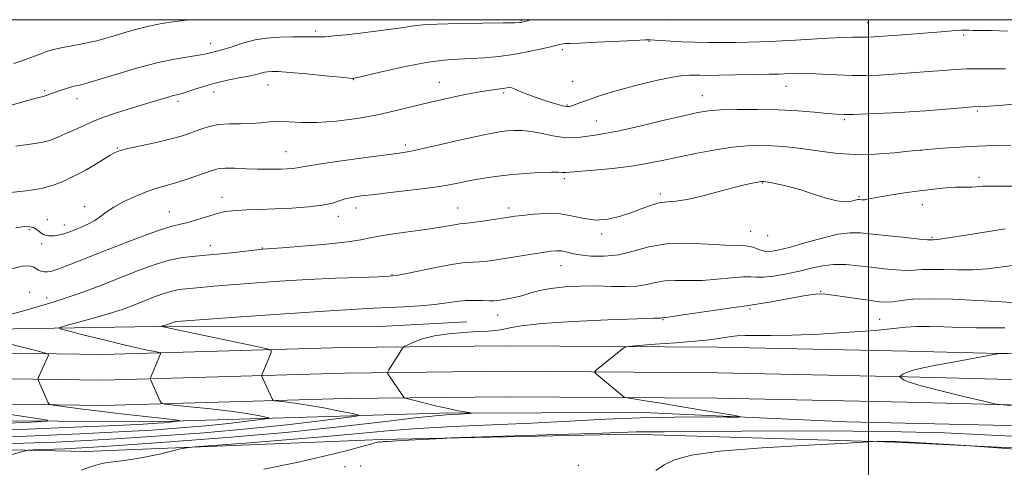
# Model space of a CAD drawing. Extents: x 2167300 to 2170200, y 282300 to 285200.
# Drawn here: x 2168701 to 2169048, y 284842 to 285000 of the extents above; entities that cross this region are included whole.
import ezdxf

# ---------------------------------------------------------------- set-up
doc = ezdxf.new("R2010")
doc.units = 0
doc.header["$MEASUREMENT"] = 0
for name, color, linetype, lineweight in [('BREAKLINE DTM HARD', 7, 'Continuous', 0), ('CONTOUR INDEX', 41, 'Continuous', 13), ('CONTOUR INTERMEDIATE', 44, 'Continuous', 0), ('GRID LINE', 7, 'Continuous', 0), ('SPOT ELEVATION DTM', 2, 'Continuous', 13)]:
    doc.layers.add(name, color=color, linetype=linetype, lineweight=lineweight)

msp = doc.modelspace()

# ---------------------------------------------------------------- linework, layer by layer
at = {"layer": 'BREAKLINE DTM HARD'}
for points in [[(2168561.31, 284892.25, 1053.26), (2168591.52, 284892.89, 1057.05), (2168677.06, 284890.68, 1062.02), (2168755.41, 284892.03, 1066.27), (2168827.62, 284891.82, 1067.19), (2168858.34, 284893.49, 1067.19)], [(2168262.3, 284888.89, 1031.87), (2168329.71, 284888.54, 1038.34), (2168382.57, 284888.34, 1041.92), (2168457.29, 284887.8, 1046.03), (2168540.86, 284885.4, 1052.21), (2168610.78, 284883.79, 1056.58), (2168672.89, 284882.78, 1060.08), (2168729.76, 284881.96, 1062.95), (2168815.03, 284884.43, 1067.29), (2168872.47, 284885.09, 1069.24), (2168947.02, 284884.55, 1070.6), (2169013.9, 284883.14, 1071.85), (2169050.68, 284882.22, 1072.02), (2169096.99, 284879.2, 1072.61), (2169135, 284872.68, 1073.22), (2169178.59, 284861.91, 1074.18), (2169247.93, 284839.26, 1076.27), (2169304.89, 284820.47, 1078.47), (2169365.82, 284800.01, 1080.86), (2169430.47, 284779.19, 1083.69), (2169474.92, 284765.69, 1085.74), (2169518.71, 284753.89, 1087.08), (2169556.28, 284744.55, 1088.42)], [(2168262.24, 284879.89, 1032.07), (2168329.67, 284879.54, 1038.54), (2168382.52, 284879.34, 1042.12), (2168457.13, 284878.8, 1046.23), (2168540.63, 284876.4, 1052.41), (2168610.6, 284874.79, 1056.78), (2168672.75, 284873.78, 1060.28), (2168729.83, 284872.96, 1063.15), (2168815.21, 284875.43, 1067.49), (2168872.49, 284876.09, 1069.44), (2168946.89, 284875.55, 1070.8), (2169013.69, 284874.14, 1072.05), (2169050.27, 284873.23, 1072.22), (2169095.93, 284870.25, 1072.81), (2169133.16, 284863.86, 1073.42), (2169176.11, 284853.25, 1074.38), (2169245.12, 284830.71, 1076.47), (2169302.05, 284811.93, 1078.67), (2169363.01, 284791.46, 1081.06), (2169427.78, 284770.6, 1083.89), (2169472.44, 284757.04, 1085.94), (2169516.45, 284745.18, 1087.28), (2169554.11, 284735.82, 1088.62)], [(2168262.18, 284870.89, 1031.87), (2168329.63, 284870.54, 1038.34), (2168382.47, 284870.34, 1041.92), (2168456.97, 284869.8, 1046.03), (2168540.4, 284867.4, 1052.21), (2168610.42, 284865.79, 1056.58), (2168672.61, 284864.78, 1060.08), (2168729.9, 284863.96, 1062.95), (2168815.39, 284866.43, 1067.29), (2168872.51, 284867.09, 1069.24), (2168946.76, 284866.55, 1070.6), (2169013.48, 284865.14, 1071.85), (2169049.86, 284864.24, 1072.02), (2169094.87, 284861.3, 1072.61), (2169131.32, 284855.04, 1073.22), (2169173.63, 284844.59, 1074.18), (2169242.31, 284822.16, 1076.27), (2169299.21, 284803.39, 1078.47), (2169360.2, 284782.91, 1080.86), (2169425.09, 284762.01, 1083.69), (2169469.96, 284748.39, 1085.74), (2169514.19, 284736.47, 1087.08), (2169551.94, 284727.09, 1088.42)], [(2169560.69, 284714.78, 1088.68), (2169496.56, 284733.74, 1086.69), (2169446.62, 284749.39, 1083.19), (2169373.17, 284772.12, 1080.15), (2169272.84, 284806.37, 1076.4), (2169226.7, 284820.55, 1074.1), (2169175.27, 284837.88, 1073.3), (2169125.54, 284851.63, 1070.58), (2169069.72, 284856.47, 1070.04), (2168992.35, 284858.26, 1070.54), (2168920.47, 284861.55, 1069.47), (2168848.81, 284861.26, 1067.71), (2168746.73, 284858.3, 1061.34), (2168648.86, 284858.95, 1057.49)], [(2168617.41, 284850.15, 1063.81), (2168723.74, 284847.84, 1069.01), (2168828.14, 284852.08, 1071.88), (2168916.27, 284853.93, 1072.3), (2169009.29, 284851.14, 1074.12), (2169097.02, 284846.86, 1073.68), (2169145.88, 284838.82, 1073.85), (2169159.85, 284835.49, 1074.27), (2169170.02, 284828.98, 1077.16), (2169252.79, 284799.95, 1082.37), (2169333.85, 284775.13, 1086.58), (2169414.49, 284747.56, 1089.52), (2169496.61, 284721.91, 1092.45), (2169563.27, 284703.16, 1093.83)]]:
    msp.add_polyline3d(points, dxfattribs=at)
at = {"layer": 'CONTOUR INDEX', "flags": 128}
for points, elevation in [([(2168760.427, 285000), (2168757.3959, 284999.576), (2168753.816, 284999.095), (2168750.106, 284998.527), (2168746.154, 284997.746), (2168741.929, 284996.682), (2168737.715, 284995.475), (2168733.877, 284994.3171), (2168730.652, 284993.36), (2168727.773, 284992.581), (2168724.846, 284991.917), (2168721.601, 284991.309), (2168718.256, 284990.721), (2168715.154, 284990.123), (2168712.523, 284989.48), (2168710.138, 284988.744), (2168707.658, 284987.861), (2168704.829, 284986.8079), (2168701.729, 284985.666), (2168698.523, 284984.544)], 1050), ([(2169050.246, 284955.772), (2169044.754, 284955.667), (2169038.501, 284955.448), (2169032.121, 284955.094), (2169026.366, 284954.69), (2169018.225, 284954.044), (2169014.212, 284953.627), (2169009.004, 284953.108), (2169002.338, 284952.61), (2168995.418, 284952.436), (2168989.214, 284952.794), (2168983.763, 284953.501), (2168978.87, 284954.278), (2168974.35, 284954.8951), (2168970.07, 284955.324), (2168965.911, 284955.584), (2168961.717, 284955.677), (2168957.192, 284955.523), (2168952.005, 284955.024), (2168945.98, 284954.126), (2168939.564, 284952.959), (2168933.361, 284951.6961), (2168927.767, 284950.488), (2168922.339, 284949.386), (2168916.43, 284948.417), (2168909.704, 284947.605), (2168903.075, 284946.964), (2168893.255, 284946.108), (2168892.633, 284946.112), (2168891.982, 284946.196), (2168890.672, 284946.282), (2168888.124, 284946.28), (2168883.985, 284946.119), (2168878.805, 284945.797), (2168873.358, 284945.3301), (2168868.287, 284944.734), (2168863.693, 284944.045), (2168859.542, 284943.3), (2168855.684, 284942.527), (2168851.499, 284941.726), (2168846.2491, 284940.885), (2168839.532, 284940.01), (2168832.292, 284939.166), (2168825.809, 284938.437), (2168821.0529, 284937.868), (2168817.765, 284937.371), (2168815.378, 284936.818), (2168813.304, 284936.125), (2168810.8749, 284935.365), (2168807.401, 284934.648), (2168802.443, 284934.067), (2168796.571, 284933.627), (2168790.604, 284933.316), (2168785.243, 284933.111), (2168780.701, 284932.956), (2168777.0721, 284932.79), (2168774.334, 284932.543), (2168772.008, 284932.127), (2168769.499, 284931.448), (2168763.028, 284929.4), (2168759.896, 284928.498), (2168757.257, 284927.9), (2168754.341, 284927.219), (2168750.129, 284925.94), (2168743.962, 284923.721), (2168736.648, 284920.912), (2168729.359, 284918.034), (2168723.082, 284915.535), (2168718.056, 284913.554), (2168714.332, 284912.156), (2168711.879, 284911.367), (2168710.327, 284911.07), (2168709.222, 284911.109), (2168708.195, 284911.351), (2168707.201, 284911.75), (2168706.283, 284912.284), (2168705.375, 284912.877), (2168703.9999, 284913.26), (2168701.573, 284913.11), (2168697.7651, 284912.231)], 1060), ([(2169048.068, 284891.386), (2169043.591, 284891.355), (2169038.042, 284891.399), (2169032.151, 284891.532), (2169026.551, 284891.743), (2169021.477, 284891.917), (2169017.067, 284891.913), (2169013.207, 284891.63), (2169008.771, 284891.121), (2169002.383, 284890.48), (2168993.233, 284889.803), (2168982.773, 284889.203), (2168973.021, 284888.795), (2168965.561, 284888.6521), (2168956.486, 284888.664), (2168953.732, 284888.538), (2168951.539, 284888.294), (2168949.49, 284887.978), (2168947.127, 284887.6241), (2168943.819, 284887.217), (2168938.891, 284886.729), (2168932.085, 284886.156), (2168924.7959, 284885.5869), (2168918.83, 284885.139), (2168915.488, 284884.864), (2168914.025, 284884.573), (2168913.187, 284884.019), (2168904.016, 284876.585), (2168903.424, 284876.052), (2168903.436, 284875.664), (2168904.062, 284875.092), (2168913.127, 284867.525), (2168913.859, 284866.989), (2168914.8989, 284866.673), (2168917.136, 284866.306), (2168921.225, 284865.674), (2168926.872, 284864.788), (2168933.5471, 284863.715), (2168940.636, 284862.541), (2168952.195, 284860.583), (2168954.7, 284860.118), (2168954.133, 284859.955), (2168950.009, 284859.954), (2168942.142, 284859.981), (2168931.548, 284859.9221), (2168919.546, 284859.669), (2168907.1891, 284859.156), (2168894.482, 284858.4819), (2168881.168, 284857.792), (2168867.21, 284857.187), (2168853.459, 284856.606), (2168840.987, 284855.945), (2168830.372, 284855.122), (2168820.214, 284854.147), (2168808.615, 284853.047), (2168794.5129, 284851.875), (2168780.183, 284850.785), (2168768.73, 284849.95), (2168762.322, 284849.472), (2168759.36, 284849.144), (2168757.307, 284848.687), (2168754.142, 284847.9), (2168749.924, 284846.913), (2168745.228, 284845.9321), (2168740.598, 284845.13), (2168736.439, 284844.522), (2168730.851, 284843.78), (2168729.168, 284843.469), (2168727.448, 284842.999), (2168725.172, 284842.2511), (2168722.247, 284841.252)], 1070), ([(2168678.56, 284863.6219), (2168705.868, 284859.539), (2168710.359, 284858.8139), (2168710.069, 284858.465), (2168704.751, 284858.193), (2168681.635, 284857.228)], 1060)]:
    msp.add_lwpolyline(points, dxfattribs=dict(at, elevation=elevation))
at = {"layer": 'CONTOUR INTERMEDIATE', "flags": 128}
for points, elevation in [([(2168881.209, 285000), (2168881.02, 284999.95), (2168878.808, 284999.359), (2168877.81, 284999.104), (2168877.421, 284999.024), (2168876.933, 284998.983), (2168875.233, 284998.942), (2168871.111, 284998.886), (2168863.936, 284998.801), (2168855.414, 284998.668), (2168847.833, 284998.472), (2168842.833, 284998.192), (2168839.459, 284997.806), (2168836.109, 284997.293), (2168831.569, 284996.647), (2168826.186, 284995.941), (2168820.695, 284995.264), (2168815.735, 284994.696), (2168811.551, 284994.271), (2168808.291, 284994.012), (2168805.934, 284993.925), (2168803.788, 284993.947), (2168800.995, 284994), (2168796.97, 284994.0039), (2168792.235, 284993.872), (2168787.588, 284993.513), (2168783.666, 284992.879), (2168780.455, 284992.07), (2168777.78, 284991.229), (2168775.491, 284990.476), (2168773.533, 284989.845), (2168771.877, 284989.351), (2168770.488, 284988.9951), (2168768.283, 284988.485), (2168767.276, 284988.213), (2168765.884, 284987.885), (2168763.632, 284987.486), (2168760.118, 284986.965), (2168755.234, 284986.133), (2168748.946, 284984.771), (2168741.461, 284982.784), (2168733.97, 284980.5919), (2168724.3, 284977.637), (2168722.566, 284977.1279), (2168721.716, 284976.923), (2168720.905, 284976.766), (2168719.872, 284976.5469), (2168718.5, 284976.19), (2168716.742, 284975.653), (2168714.84, 284975.027), (2168711.783, 284973.974), (2168710.229, 284973.406), (2168709.538, 284973.133), (2168709.283, 284973.061), (2168708.881, 284972.982), (2168707.838, 284972.738), (2168705.576, 284972.139), (2168701.657, 284971.0429), (2168681.665, 284965.324)], 1052), ([(2169049, 284996.011), (2169043.296, 284996.1401), (2169036.9741, 284996.248), (2169035.417, 284996.301), (2169034.203, 284996.332), (2169032.746, 284996.297), (2169030.516, 284996.1561), (2169027.214, 284995.9), (2169010.444, 284994.558), (2169005.154, 284994.1511), (2169001.713, 284993.908), (2168999.672, 284993.808), (2168998.242, 284993.807), (2168996.676, 284993.8539), (2168994.4, 284993.872), (2168990.878, 284993.778), (2168985.83, 284993.52), (2168979.976, 284993.167), (2168974.29, 284992.814), (2168969.5049, 284992.541), (2168965.402, 284992.3441), (2168961.523, 284992.199), (2168957.478, 284992.088), (2168953.161, 284992.0121), (2168948.535, 284991.976), (2168943.624, 284991.986), (2168938.704, 284992.054), (2168934.1119, 284992.19), (2168930.145, 284992.394), (2168926.954, 284992.618), (2168924.649, 284992.802), (2168923.096, 284992.894), (2168921.186, 284992.866), (2168917.5651, 284992.695), (2168904.3031, 284992.0309), (2168898.183, 284991.748), (2168894.608, 284991.618), (2168893.012, 284991.58), (2168892.312, 284991.534), (2168891.536, 284991.385), (2168887.797, 284990.488), (2168884.171, 284989.641), (2168879.617, 284988.668), (2168874.611, 284987.759), (2168869.561, 284987.067), (2168864.6029, 284986.587), (2168859.807, 284986.279), (2168855.126, 284986.06), (2168850.059, 284985.687), (2168843.986, 284984.879), (2168836.651, 284983.48), (2168829.241, 284981.844), (2168818.643, 284979.3659), (2168818.339, 284979.309), (2168818.061, 284979.311), (2168816.859, 284979.41), (2168813.795, 284979.703), (2168808.3691, 284980.235), (2168801.842, 284980.864), (2168795.917, 284981.397), (2168791.896, 284981.686), (2168789.494, 284981.755), (2168788.027, 284981.669), (2168786.916, 284981.489), (2168786.007, 284981.26), (2168784.5169, 284980.794), (2168783.374, 284980.512), (2168781.306, 284980.091), (2168777.988, 284979.4649), (2168773.842, 284978.6351), (2168769.479, 284977.62), (2168765.438, 284976.469), (2168761.982, 284975.348), (2168759.303, 284974.45), (2168757.478, 284973.905), (2168754.766, 284973.238), (2168752.911, 284972.718), (2168750.162, 284971.897), (2168740.694, 284969.036), (2168734.762, 284967.185), (2168729.508, 284965.411), (2168725.797, 284963.935), (2168723.266, 284962.733), (2168721.244, 284961.716), (2168719.192, 284960.805), (2168717.094, 284959.949), (2168715.064, 284959.108), (2168713.153, 284958.2601), (2168711.151, 284957.4651), (2168708.784, 284956.806), (2168705.867, 284956.326), (2168702.576, 284955.916), (2168699.172, 284955.431)], 1054), ([(2169048.329, 284982.705), (2169040.299, 284982.738), (2169034.732, 284982.66), (2169030.663, 284982.459), (2169026.514, 284982.1339), (2169021.121, 284981.699), (2169014.971, 284981.226), (2169008.964, 284980.801), (2169003.756, 284980.499), (2168999.029, 284980.352), (2168994.219, 284980.38), (2168988.969, 284980.578), (2168983.742, 284980.846), (2168979.206, 284981.059), (2168975.863, 284981.123), (2168973.5311, 284981.075), (2168970.418, 284980.907), (2168968.399, 284980.836), (2168964.916, 284980.749), (2168959.471, 284980.635), (2168953.1269, 284980.516), (2168947.335, 284980.424), (2168943.206, 284980.385), (2168940.48, 284980.396), (2168936.801, 284980.504), (2168934.497, 284980.362), (2168930.8941, 284979.7941), (2168925.552, 284978.654), (2168919.263, 284977.138), (2168913.128, 284975.525), (2168908.032, 284974.05), (2168904.004, 284972.766), (2168900.856, 284971.682), (2168898.42, 284970.805), (2168895.318, 284969.665), (2168894.446, 284969.4), (2168893.652, 284969.354), (2168892.556, 284969.5491), (2168890.856, 284969.996), (2168888.578, 284970.673), (2168885.828, 284971.548), (2168882.77, 284972.573), (2168879.798, 284973.626), (2168877.365, 284974.569), (2168875.785, 284975.288), (2168874.828, 284975.767), (2168874.13, 284976.014), (2168873.367, 284976.05), (2168872.384, 284975.939), (2168871.072, 284975.757), (2168869.2769, 284975.544), (2168866.676, 284975.202), (2168862.906, 284974.597), (2168857.769, 284973.636), (2168851.749, 284972.3869), (2168845.494, 284970.959), (2168833.415, 284967.948), (2168826.869, 284966.511), (2168819.59, 284965.228), (2168812.177, 284964.243), (2168805.434, 284963.714), (2168799.974, 284963.7159), (2168795.623, 284963.984), (2168792.016, 284964.169), (2168788.796, 284964.02), (2168785.651, 284963.6811), (2168782.281, 284963.393), (2168778.493, 284963.314), (2168774.526, 284963.271), (2168770.727, 284963.007), (2168767.368, 284962.342), (2168764.44, 284961.41), (2168761.86, 284960.422), (2168759.46, 284959.533), (2168756.733, 284958.677), (2168753.087, 284957.7301), (2168748.224, 284956.623), (2168738.676, 284954.554), (2168735.9769, 284953.891), (2168734.255, 284953.234), (2168732.463, 284952.215), (2168726.803, 284948.737), (2168724.029, 284947.085), (2168722.004, 284945.981), (2168720.372, 284945.189), (2168718.567, 284944.329), (2168716.089, 284943.135), (2168712.714, 284941.78), (2168708.285, 284940.551), (2168702.853, 284939.669), (2168697.313, 284939.095)], 1056), ([(2169054.212, 284970.511), (2169047.236, 284969.91), (2169042.559, 284969.575), (2169036.556, 284969.257), (2169032.911, 284968.989), (2169028.687, 284968.637), (2169024.367, 284968.266), (2169020.274, 284967.929), (2169016.063, 284967.621), (2169011.226, 284967.328), (2169005.51, 284967.042), (2168999.681, 284966.798), (2168994.757, 284966.637), (2168991.3869, 284966.5991), (2168988.73, 284966.705), (2168985.574, 284966.973), (2168980.974, 284967.3941), (2168975.043, 284967.857), (2168968.163, 284968.2241), (2168960.796, 284968.389), (2168953.728, 284968.364), (2168947.827, 284968.194), (2168943.548, 284967.882), (2168939.704, 284967.267), (2168934.697, 284966.149), (2168927.4969, 284964.442), (2168919.339, 284962.523), (2168912.03, 284960.8809), (2168906.92, 284959.877), (2168903.538, 284959.347), (2168900.963, 284958.995), (2168898.401, 284958.617), (2168895.582, 284958.361), (2168892.368, 284958.467), (2168888.699, 284959.072), (2168884.835, 284959.9199), (2168881.1121, 284960.651), (2168877.7979, 284960.991), (2168874.881, 284960.994), (2168872.282, 284960.799), (2168869.7909, 284960.49), (2168866.693, 284959.941), (2168862.14, 284958.971), (2168855.6991, 284957.503), (2168848.572, 284955.855), (2168842.371, 284954.45), (2168838.115, 284953.575), (2168834.458, 284952.992), (2168821.885, 284951.323), (2168813.317, 284950.153), (2168806.042, 284949.108), (2168801.74, 284948.405), (2168798.404, 284947.751), (2168796.8821, 284947.574), (2168794.969, 284947.438), (2168792.799, 284947.3379), (2168790.447, 284947.2709), (2168787.747, 284947.26), (2168784.474, 284947.331), (2168780.5521, 284947.486), (2168776.5071, 284947.63), (2168773.017, 284947.641), (2168770.514, 284947.412), (2168768.4521, 284946.891), (2168762.7339, 284944.857), (2168758.902, 284943.551), (2168755.164, 284942.363), (2168748.913, 284940.58), (2168745.549, 284939.448), (2168741.536, 284937.834), (2168737.365, 284935.9149), (2168733.728, 284933.968), (2168731.101, 284932.212), (2168729.091, 284930.652), (2168727.089, 284929.236), (2168724.658, 284927.93), (2168722.049, 284926.773), (2168719.69, 284925.822), (2168717.892, 284925.114), (2168716.518, 284924.612), (2168715.316, 284924.2619), (2168714.09, 284924.014), (2168712.864, 284923.853), (2168711.717, 284923.767), (2168710.704, 284923.765), (2168709.777, 284923.921), (2168708.866, 284924.33), (2168707.902, 284925.031), (2168706.836, 284925.86), (2168705.624, 284926.598), (2168704.167, 284927.048), (2168702.149, 284927.0941), (2168699.202, 284926.644)], 1058), ([(2169050.649, 284941.378), (2169042.98, 284941.38), (2169040.28, 284941.28), (2169036.475, 284941.023), (2169034.919, 284941.005), (2169033.133, 284941.009), (2169030.7071, 284940.938), (2169027.325, 284940.71), (2169023.062, 284940.303), (2169018.089, 284939.7111), (2169012.679, 284938.955), (2169007.513, 284938.155), (2169003.375, 284937.4569), (2169000.816, 284936.977), (2168999.465, 284936.695), (2168998.719, 284936.5601), (2168998.084, 284936.523), (2168997.503, 284936.545), (2168996.656, 284936.619), (2168996.185, 284936.568), (2168993.952, 284936.032), (2168991.82, 284935.83), (2168988.85, 284936.1131), (2168985.016, 284937.106), (2168980.63, 284938.535), (2168976.092, 284940.002), (2168971.795, 284941.18), (2168968.097, 284942.03), (2168965.352, 284942.584), (2168963.779, 284942.882), (2168963.075, 284943.001), (2168962.805, 284943.0279), (2168962.563, 284943.024), (2168962.047, 284942.959), (2168960.986, 284942.778), (2168959.119, 284942.419), (2168956.242, 284941.784), (2168952.164, 284940.765), (2168946.886, 284939.343), (2168941.172, 284937.841), (2168935.981, 284936.667), (2168932.011, 284936.09), (2168928.925, 284935.813), (2168926.128, 284935.4009), (2168923.121, 284934.525), (2168919.79, 284933.289), (2168916.119, 284931.907), (2168912.125, 284930.606), (2168907.963, 284929.665), (2168903.821, 284929.377), (2168899.812, 284929.892), (2168895.745, 284930.798), (2168891.352, 284931.541), (2168886.528, 284931.707), (2168881.818, 284931.442), (2168877.928, 284931.035), (2168875.282, 284930.707), (2168873.182, 284930.407), (2168867.022, 284929.471), (2168862.972, 284928.878), (2168859.481, 284928.399), (2168857.253, 284928.1409), (2168855.843, 284928), (2168854.519, 284927.822), (2168852.609, 284927.478), (2168849.679, 284926.962), (2168845.352, 284926.292), (2168833.286, 284924.655), (2168827.924, 284923.836), (2168824.257, 284923.1001), (2168820.961, 284922.4041), (2168816.186, 284921.685), (2168808.773, 284920.908), (2168800.336, 284920.169), (2168793.182, 284919.594), (2168786.26, 284919.082), (2168785.117, 284918.965), (2168778.347, 284918.208), (2168772.99, 284917.6309), (2168767.494, 284917.097), (2168762.572, 284916.676), (2168757.981, 284916.14), (2168753.242, 284915.189), (2168747.971, 284913.605), (2168742.159, 284911.489), (2168735.8939, 284909.022), (2168729.167, 284906.359), (2168721.596, 284903.538), (2168712.704, 284900.571), (2168702.424, 284897.5371), (2168692.322, 284894.778)], 1062), ([(2169048.271, 284926.2349), (2169034.291, 284924.028), (2169028.143, 284923.075), (2169024.521, 284922.558), (2169022.927, 284922.379), (2169022.402, 284922.359), (2169022, 284922.363), (2169020.837, 284922.444), (2169018.0421, 284922.696), (2169013.129, 284923.178), (2169007.138, 284923.792), (2169001.495, 284924.403), (2168997.19, 284924.854), (2168993.492, 284924.919), (2168989.234, 284924.35), (2168983.643, 284923.026), (2168977.502, 284921.327), (2168971.9891, 284919.758), (2168967.992, 284918.73), (2168965.264, 284918.283), (2168963.269, 284918.363), (2168961.5461, 284918.874), (2168959.924, 284919.556), (2168958.304, 284920.105), (2168956.481, 284920.315), (2168953.825, 284920.361), (2168949.5959, 284920.51), (2168943.378, 284920.911), (2168936.04, 284921.22), (2168928.771, 284920.971), (2168922.49, 284919.882), (2168917.014, 284918.399), (2168911.89, 284917.151), (2168906.814, 284916.621), (2168902.0839, 284916.696), (2168898.148, 284917.116), (2168895.309, 284917.643), (2168893.29, 284918.137), (2168891.666, 284918.479), (2168890.02, 284918.575), (2168887.955, 284918.412), (2168885.081, 284918.001), (2168881.18, 284917.371), (2168872.364, 284915.911), (2168868.614, 284915.318), (2168865.478, 284914.89), (2168862.831, 284914.641), (2168860.436, 284914.541), (2168857.61, 284914.364), (2168853.562, 284913.837), (2168847.884, 284912.801), (2168841.71, 284911.539), (2168836.561, 284910.449), (2168833.387, 284909.826), (2168830.859, 284909.549), (2168827.077, 284909.396), (2168820.621, 284909.178), (2168812.001, 284908.847), (2168802.206, 284908.39), (2168792.2, 284907.809), (2168782.837, 284907.172), (2168774.944, 284906.563), (2168769.106, 284906.054), (2168761.834, 284905.356), (2168759.217, 284905.1319), (2168756.777, 284904.847), (2168754.258, 284904.342), (2168751.455, 284903.5), (2168748.366, 284902.375), (2168741.454, 284899.646), (2168737.395, 284898.138), (2168732.575, 284896.536), (2168726.944, 284894.879), (2168721.38, 284893.358), (2168716.992, 284892.204), (2168714.728, 284891.536), (2168714.889, 284891.038), (2168717.614, 284890.282), (2168722.793, 284888.972), (2168729.336, 284887.338), (2168735.907, 284885.741), (2168741.385, 284884.475), (2168745.5259, 284883.57), (2168748.304, 284882.989), (2168749.766, 284882.672), (2168750.27, 284882.469), (2168750.245, 284882.206), (2168746.7039, 284873.778), (2168746.612, 284873.397), (2168746.693, 284873.14), (2168750.052, 284865.735), (2168750.591, 284864.89), (2168751.889, 284864.472), (2168755.057, 284864.12), (2168760.764, 284863.5549), (2168767.907, 284862.804), (2168774.94, 284861.972), (2168780.592, 284861.161), (2168784.698, 284860.4549), (2168787.3679, 284859.936), (2168788.631, 284859.637), (2168788.193, 284859.412), (2168785.677, 284859.068), (2168780.866, 284858.467), (2168774.182, 284857.685), (2168766.203, 284856.855), (2168757.334, 284856.082), (2168747.2821, 284855.3659), (2168735.58, 284854.682), (2168721.817, 284854.005), (2168705.817, 284853.309), (2168687.459, 284852.571)], 1064), ([(2169053.433, 284913.724), (2169047.299, 284912.866), (2169041.945, 284912.2099), (2169036.807, 284911.8431), (2169031.509, 284911.802), (2169026.417, 284911.928), (2169022.086, 284912.0091), (2169018.851, 284911.902), (2169016.179, 284911.721), (2169013.319, 284911.6451), (2169009.698, 284911.814), (2169005.462, 284912.197), (2169000.938, 284912.722), (2168996.41, 284913.293), (2168992.002, 284913.712), (2168987.796, 284913.757), (2168983.816, 284913.278), (2168979.851, 284912.419), (2168975.632, 284911.3961), (2168971.045, 284910.416), (2168966.599, 284909.637), (2168962.961, 284909.21), (2168960.51, 284909.204), (2168958.473, 284909.372), (2168955.789, 284909.387), (2168951.696, 284909.03), (2168946.626, 284908.5), (2168941.309, 284908.105), (2168936.364, 284908.046), (2168931.9569, 284908.107), (2168928.141, 284907.966), (2168924.88, 284907.411), (2168921.771, 284906.673), (2168918.318, 284906.094), (2168914.138, 284905.919), (2168909.294, 284906.011), (2168903.956, 284906.137), (2168898.343, 284906.096), (2168892.853, 284905.825), (2168887.932, 284905.291), (2168883.901, 284904.496), (2168880.587, 284903.58), (2168877.696, 284902.717), (2168875.007, 284902.043), (2168872.604, 284901.556), (2168870.647, 284901.216), (2168869.188, 284900.992), (2168867.858, 284900.88), (2168866.181, 284900.883), (2168863.811, 284900.983), (2168860.924, 284901.063), (2168857.825, 284900.986), (2168854.696, 284900.659), (2168851.232, 284900.168), (2168847.005, 284899.642), (2168841.779, 284899.19), (2168836.081, 284898.828), (2168830.627, 284898.551), (2168825.655, 284898.325), (2168819.475, 284898.005), (2168809.913, 284897.415), (2168795.837, 284896.462), (2168780.269, 284895.368), (2168755.863, 284893.588), (2168755.5729, 284893.554), (2168755.2729, 284893.494), (2168754.94, 284893.394), (2168754.572, 284893.26), (2168753.267, 284892.756), (2168752.694, 284892.5659), (2168752.024, 284892.369), (2168750.571, 284891.971), (2168750.59, 284891.912), (2168750.914, 284891.822), (2168751.746, 284891.622), (2168754.0309, 284891.116), (2168758.902, 284890.081), (2168766.873, 284888.417), (2168783.625, 284884.948), (2168787.874, 284884.0289), (2168789.336, 284883.44), (2168789.265, 284882.675), (2168786.109, 284875.081), (2168785.978, 284874.692), (2168786.045, 284874.2979), (2168786.37, 284873.562), (2168789.771, 284866.1569), (2168789.983, 284865.826), (2168790.491, 284865.662), (2168791.733, 284865.524), (2168794.071, 284865.283), (2168797.573, 284864.847), (2168802.234, 284864.138), (2168807.855, 284863.136), (2168813.471, 284862.054), (2168817.923, 284861.166), (2168820.136, 284860.643), (2168819.368, 284860.249), (2168814.96, 284859.646), (2168806.533, 284858.592), (2168794.822, 284857.223), (2168780.844, 284855.768), (2168765.645, 284854.428), (2168750.402, 284853.273), (2168736.3249, 284852.345), (2168724.2061, 284851.661), (2168713.174, 284851.14), (2168701.942, 284850.682), (2168669.189, 284849.438)], 1066), ([(2169050.589, 284900.294), (2169045.254, 284900.632), (2169038.309, 284901.061), (2169029.786, 284901.485), (2169021.715, 284901.663), (2169015.686, 284901.442), (2169011.52, 284900.998), (2169008.5949, 284900.595), (2169006.28, 284900.448), (2169003.897, 284900.584), (2169000.7539, 284900.9851), (2168991.704, 284902.293), (2168987.538, 284902.874), (2168984.691, 284903.212), (2168982.812, 284903.319), (2168981.279, 284903.244), (2168979.52, 284903.0251), (2168977.16, 284902.639), (2168973.871, 284902.055), (2168965.037, 284900.464), (2168961.353, 284899.82), (2168959.089, 284899.464), (2168956.974, 284899.18), (2168953.2741, 284898.67), (2168946.91, 284897.744), (2168933.022, 284895.699), (2168929.35, 284895.181), (2168927.874, 284894.994), (2168927.511, 284894.96), (2168927.044, 284894.871), (2168926.55, 284894.851), (2168924.258, 284894.775), (2168918.407, 284894.563), (2168908.084, 284894.154), (2168895.76, 284893.5751), (2168884.747, 284892.872), (2168877.553, 284892.1001), (2168873.443, 284891.365), (2168870.874, 284890.781), (2168868.487, 284890.425), (2168865.667, 284890.217), (2168861.985, 284890.038), (2168857.212, 284889.773), (2168851.917, 284889.321), (2168846.872, 284888.581), (2168842.72, 284887.52), (2168839.597, 284886.367), (2168837.51, 284885.419), (2168836.396, 284884.874), (2168835.906, 284884.55), (2168835.621, 284884.171), (2168833.693, 284881.163), (2168830.827, 284876.615), (2168830.39, 284875.886), (2168830.299, 284875.512), (2168830.477, 284875.169), (2168835.4741, 284867.725), (2168836.082, 284866.956), (2168837.006, 284866.497), (2168839.0399, 284865.953), (2168842.677, 284865.043), (2168847.219, 284863.934), (2168851.669, 284862.906), (2168855.212, 284862.18), (2168857.757, 284861.7319), (2168860.2099, 284861.357), (2168860.2, 284861.289), (2168859.36, 284861.223), (2168855.6321, 284860.981), (2168850.995, 284860.718), (2168847.136, 284860.382), (2168840.122, 284859.6089), (2168828.687, 284858.244), (2168813.207, 284856.47), (2168794.471, 284854.553), (2168773.655, 284852.736), (2168753.484, 284851.176), (2168737.069, 284850.0091), (2168726.595, 284849.317), (2168720.532, 284848.972), (2168716.426, 284848.794), (2168705.435, 284848.376), (2168703.589, 284848.256), (2168701.618, 284847.825), (2168697.834, 284846.714)], 1068), ([(2168676.833, 284890.651), (2168705.282, 284883.626), (2168709.251, 284882.625), (2168710.654, 284882.126), (2168710.692, 284881.701), (2168709.299, 284878.62), (2168707.378, 284874.249), (2168707.091, 284873.552), (2168707.045, 284873.157), (2168707.198, 284872.723), (2168708.58, 284869.517), (2168710.5131, 284865.175), (2168710.989, 284864.489), (2168712.348, 284864.088), (2168715.7521, 284863.63), (2168721.906, 284862.863), (2168729.668, 284861.91), (2168737.434, 284860.986), (2168743.888, 284860.261), (2168752.42, 284859.339), (2168754.744, 284859.048), (2168756.102, 284858.84), (2168756.813, 284858.706), (2168757.127, 284858.6319), (2168757.018, 284858.576), (2168756.393, 284858.491), (2168755.2, 284858.341), (2168753.541, 284858.147), (2168751.562, 284857.941), (2168749.023, 284857.7351), (2168744.162, 284857.458), (2168734.835, 284857.018), (2168719.713, 284856.3591), (2168700.732, 284855.562), (2168680.645, 284854.745)], 1062), ([(2169049.081, 284882.322), (2169047.074, 284882.325), (2169046.457, 284882.308), (2169045.505, 284882.17), (2169029.112, 284879.201), (2169023.891, 284878.238), (2169019.329, 284877.33), (2169015.7719, 284876.48), (2169013.453, 284875.699), (2169012.136, 284875.039), (2169011.472, 284874.562), (2169011.155, 284874.303), (2169011.053, 284874.194), (2169011.0791, 284874.143), (2169011.697, 284873.6), (2169012.411, 284873.099), (2169014.363, 284872.268), (2169018.585, 284870.964), (2169025.5539, 284869.148), (2169033.538, 284867.199), (2169040.2561, 284865.603), (2169044.03, 284864.717), (2169045.604, 284864.383), (2169046.327, 284864.3151), (2169047.507, 284864.252), (2169050.291, 284864.033)], 1072), ([(2169055.283, 284852.985), (2169041.073, 284853.715), (2169026.816, 284854.321), (2169011.671, 284854.761), (2168994.494, 284855), (2168974.862, 284855.026), (2168955.241, 284854.922), (2168938.821, 284854.794), (2168927.951, 284854.726), (2168921.623, 284854.7), (2168917.993, 284854.671), (2168915.144, 284854.599), (2168902.913, 284854.164), (2168890.057, 284853.747), (2168856.081, 284852.691), (2168852.645, 284852.566), (2168849.822, 284852.428), (2168835.278, 284851.662), (2168832.117, 284851.479), (2168830.348, 284851.359), (2168829.402, 284851.274), (2168828.365, 284851.148), (2168828.065, 284851.123), (2168827.8339, 284851.132), (2168827.453, 284851.176), (2168827.22, 284851.157), (2168826.767, 284851.052), (2168825.887, 284850.808), (2168824.287, 284850.353), (2168821.303, 284849.537), (2168816.182, 284848.191), (2168808.399, 284846.2319), (2168798.346, 284843.914), (2168786.642, 284841.575)], 1072), ([(2169054.899, 284848.3359), (2169035.92, 284849.767), (2169032.478, 284850.011), (2169014.368, 284851.09), (2169011.244, 284851.262), (2169009.467, 284851.3369), (2169008.185, 284851.356), (2169004.0841, 284851.333), (2169003.035, 284851.307), (2169000.016, 284851.165), (2168992.441, 284850.786), (2168978.873, 284850.081), (2168962.487, 284849.086), (2168947.606, 284847.87), (2168937.5411, 284846.483), (2168931.546, 284844.908), (2168927.864, 284843.108), (2168925.012, 284841.0919)], 1074)]:
    msp.add_lwpolyline(points, dxfattribs=dict(at, elevation=elevation))
at = {"layer": 'GRID LINE', "flags": 128}
for points in [[(2167500, 282500), (2170000, 282500), (2170000, 285000), (2167500, 285000), (2167500, 282500)], [(2169000, 282500), (2169000, 285000)]]:
    msp.add_lwpolyline(points, dxfattribs=at)
at = {"layer": 'SPOT ELEVATION DTM'}
for p in [(2168877.59, 284999.7, 1051.88), (2168929.67, 284999.89, 1052.66), (2168999.77, 284998.91, 1053.24), (2168804.93, 284995.97, 1051.69), (2169033.54, 284994.61, 1054.26), (2168767.93, 284991.69, 1051.41), (2168922.57, 284992.33, 1054.12), (2168892.05, 284989.44, 1054.37), (2168788.2, 284976.99, 1054.79), (2168818.28, 284978.91, 1054.05), (2168848.6, 284977.93, 1055.27), (2168895.68, 284978.27, 1054.82), (2168709.34, 284974.93, 1051.77), (2168769.12, 284974.56, 1054.62), (2168871.35, 284974.18, 1056.27), (2168970.94, 284976.49, 1056.76), (2168720.73, 284972.2, 1052.63), (2168756.37, 284971.2, 1054.38), (2168941.42, 284973.22, 1057.23), (2168893.61, 284969.91, 1055.87), (2169038.45, 284967.87, 1058.24), (2168904.02, 284964.35, 1057.2), (2168991.47, 284964.81, 1058.24), (2168734.97, 284954.81, 1055.88), (2168794.49, 284953.45, 1057.13), (2168836.59, 284955.83, 1057.62), (2169018.51, 284953.93, 1060.02), (2168892.68, 284943.95, 1060.35), (2168962.65, 284942.4, 1062.1), (2169039, 284944.41, 1061.63), (2168771.99, 284937.42, 1059.35), (2168926.54, 284938.53, 1061.67), (2168996.63, 284937.57, 1061.84), (2168723.44, 284934.1, 1057.54), (2168753.37, 284932.32, 1059.17), (2168819.21, 284933.61, 1060.61), (2168855.03, 284933.65, 1061.17), (2168873.11, 284933.62, 1061.55), (2169019.04, 284934.86, 1062.73), (2168710.33, 284929.51, 1057.26), (2168813.03, 284930.7, 1060.56), (2168703.94, 284925.97, 1058.33), (2168716.28, 284927.61, 1057.46), (2168958.49, 284925.39, 1063.13), (2168905.87, 284924.47, 1062.36), (2168964.47, 284923.86, 1062.65), (2169022.43, 284923.29, 1063.82), (2168708.28, 284921.04, 1058.36), (2168767.83, 284920.36, 1061.39), (2168786.17, 284919.49, 1061.93), (2168891.49, 284913.25, 1064.82), (2168831.94, 284910.1, 1063.9), (2168983.16, 284904.24, 1067.89), (2168704.1, 284903.85, 1061.52), (2168710.06, 284901.94, 1061.43), (2168958.24, 284898.07, 1068.26), (2168869.21, 284895.93, 1066.7), (2168927.48, 284894.31, 1068.1), (2169003.99, 284894.38, 1069.04), (2168815.28, 284842.41, 1073.06), (2168820.86, 284842.67, 1073.2), (2168897.63, 284842.87, 1073.87)]:
    msp.add_point(p, dxfattribs=at)

doc.saveas('drawing.dxf')
